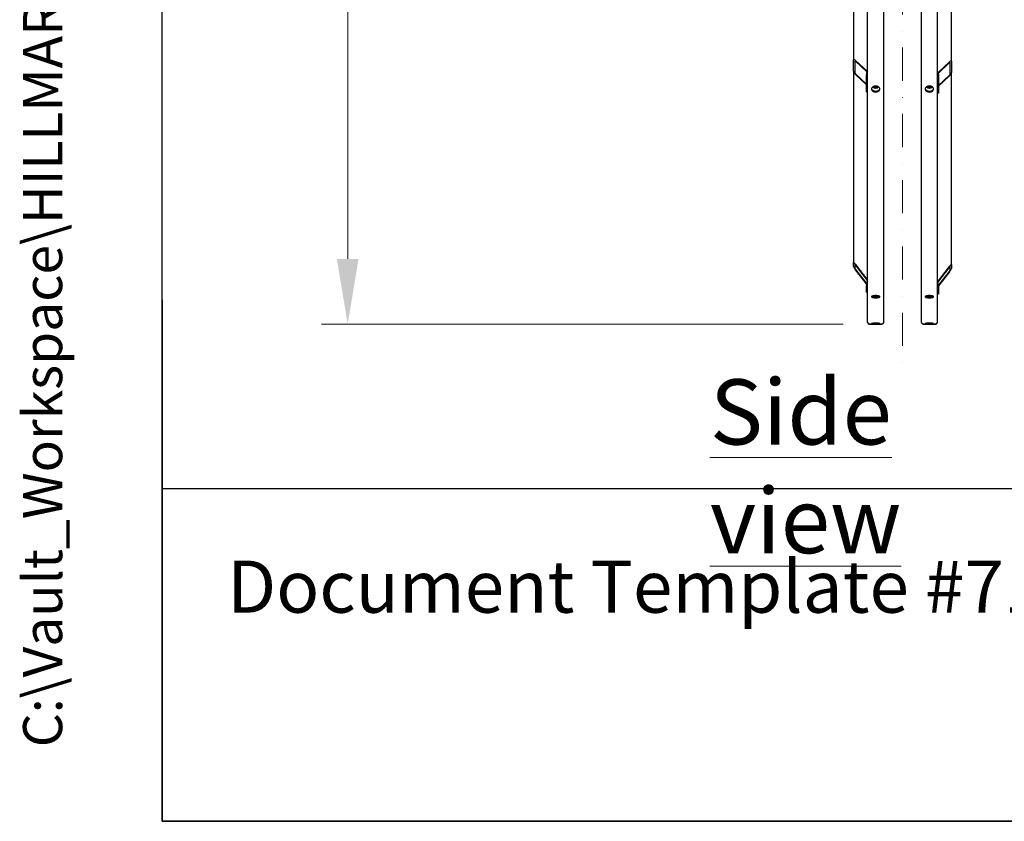
# Model space of a CAD drawing. Units: millimetres. Extents: x 1010 to 13585, y 126 to 17706.
# Drawn here: x 1010 to 3464, y 780 to 2778 of the extents above; entities that cross this region are included whole.
import ezdxf
from ezdxf.enums import TextEntityAlignment as Align

# ---------------------------------------------------------------- set-up
doc = ezdxf.new("R2010")
doc.units = ezdxf.units.MM
doc.header["$LTSCALE"] = 65
doc.linetypes.add('DASHDOT2', pattern=[12.7, 6.35, -3.175, 0, -3.175])
doc.linetypes.add('LONG_DASH_DOTTED', pattern=[0.3001, 0.2362, -0.0295, 0.0049, -0.0295])
for name, color, linetype, lineweight in [('Centerline(Hillmar_metric)', 7, 'LONG_DASH_DOTTED', 18), ('Dimensions(Hillmar_metric)', 7, 'Continuous', 13), ('Sketch Geometry(Hillmar_metric)', 7, 'Continuous', 25), ('Symbols(Hillmar_metric)', 7, 'Continuous', 18), ('Visible Edges(Hillmar_metric)', 7, 'Continuous', 25)]:
    doc.layers.add(name, color=color, linetype=linetype, lineweight=lineweight)
doc.styles.add('Hillmar_metric_Dimensions', font='arial.ttf')
doc.styles.add('Hillmar_metric_parts_list', font='arial.ttf')
doc.styles.add('Hillmar_metric_title_block', font='arial.ttf')
doc.styles.add('Text Style48', font='arial.ttf')
doc.styles.add('Text Style95', font='arial.ttf')
doc.styles.add('Text Style96', font='arialbd.ttf')
doc.dimstyles.new('DEFAULT-ISO-Method 1b-Hillmar_metric', dxfattribs={"dimscale": 65, "dimtxt": 2, "dimasz": 2.5, "dimexe": 1, "dimexo": 1, "dimgap": 0.25, "dimtad": 1, "dimtih": 1, "dimtoh": 1, "dimrnd": 1e-08, "dimdsep": 46, "dimtxsty": 'Hillmar_metric_Dimensions', "dimcen": 0.09, "dimdle": 8, "dimclrd": 7, "dimclre": 7, "dimclrt": 7, "dimazin": 2, "dimtfac": 0.75, "dimtmove": 0, "dimatfit": 3, "dimfxl": 1, "dimtolj": 1, "dimlwd": 9, "dimlwe": 9, "dimarcsym": 0})

# ---------------------------------------------------------------- blocks, each defined once
blk = doc.blocks.new('Borders Default Border')
at = {"layer": 'Sketch Geometry(Hillmar_metric)', "flags": 128}
blk.add_lwpolyline([(21, 12), (21, 272.4), (209, 272.4), (209, 12), (21, 12)], dxfattribs=at)
blk = doc.blocks.new('Title Blocks Hillmar_Metric')
at = {"layer": 'Sketch Geometry(Hillmar_metric)'}
for p, q in [((25.419, 31.27), (25.419, 11.27)), ((25.419, 11.27), (213.419, 11.27))]:
    blk.add_line(p, q, dxfattribs=at)
at = {"layer": 'Symbols(Hillmar_metric)', "color": 7, "insert": (27.919, 20.27), "char_height": 2, "attachment_point": 4, "style": 'Hillmar_metric_parts_list'}
blk.add_mtext('\\fArial|b0|i0;\\H2.0000;Document Template #710-101-62058', dxfattribs=at)
at = {"layer": 'Symbols(Hillmar_metric)', "color": 7}
for tag, p, height, rotation, style in [('<Line1>_001', (113.919, 267.874), 2.5, 0.2344, 'Text Style96'), ('<Line2>_001', (103.951, 263.458), 2.5, 0.2344, 'Text Style96'), ('<Line3>_001', (105.604, 259.09), 2.5, 0.2344, 'Text Style96'), ('<Line4>_001', (114.698, 254.762), 2.5, 0.2344, 'Text Style96'), ('<Line5>_001', (117.669, 250.389), 2.5, 0.2344, 'Text Style96'), ('<Form_Number>_001', (169.793, 249.937), 2.5, 0.2344, 'Text Style48'), ('<Page>_001', (153.841, 242.551), 2.2, 0.2344, 'Text Style95'), ('FILENAME_AND_PATH_001', (21.589, 14.111), 1.5, 90, 'Hillmar_metric_title_block')]:
    blk.add_attdef(tag, p, '', height=height, rotation=rotation, dxfattribs=dict(at, style=style))
at = {"layer": 'Symbols(Hillmar_metric)', "color": 7, "style": 'Text Style48'}
for tag, p in [('<Sheet_Number>', (169.919, 266.17)), ('<Job_Number>', (169.919, 258.67)), ('<Document_Package_Number.>', (169.919, 243.67))]:
    blk.add_attdef(tag, text='', height=2.5, rotation=0.2344, dxfattribs=at).set_placement(p, align=Align.MIDDLE_LEFT)
at = {"layer": 'Symbols(Hillmar_metric)', "color": 7}
for tag, height, style, p in [('<Document_Package_Number_Rev..>', 2.5, 'Text Style48', (208.419, 243.67)), ('<Date>', 2.2, 'Text Style95', (138.419, 243.67))]:
    blk.add_attdef(tag, text='', height=height, rotation=0.2344, dxfattribs=dict(at, style=style)).set_placement(p, align=Align.MIDDLE_CENTER)
blk = doc.blocks.new('*D31')
at = {"layer": 'Defpoints', "color": 0, "linetype": 'Continuous', "transparency": 16777216}
for p in [(3127.7, 6019.4), (1827.7, 2019.4), (3127.7, 2019.4)]:
    blk.add_point(p, dxfattribs=at)
at = {"layer": 'Dimensions(Hillmar_metric)', "color": 7, "linetype": 'Continuous', "lineweight": 9, "transparency": 16777216}
for p, q in [((3062.7, 6019.4), (1762.7, 6019.4)), ((1827.7, 5856.9), (1827.7, 4105.9)), ((1827.7, 2181.9), (1827.7, 3932.9)), ((3062.7, 2019.4), (1762.7, 2019.4))]:
    blk.add_line(p, q, dxfattribs=at)
at = {"layer": 'Dimensions(Hillmar_metric)', "color": 7, "linetype": 'Continuous', "transparency": 16777216}
for points in [[(1800.6, 5856.9), (1854.8, 5856.9), (1827.7, 6019.4)], [(1800.6, 2181.9), (1854.8, 2181.9), (1827.7, 2019.4)]]:
    blk.add_solid(points, dxfattribs=at)
at = {"layer": 'Dimensions(Hillmar_metric)', "color": 7, "linetype": 'Continuous', "lineweight": 13, "transparency": 16777216, "insert": (1827.7, 4019.4), "char_height": 130, "attachment_point": 5, "style": 'Hillmar_metric_Dimensions'}
blk.add_mtext('\\A1;\\fArial|b0|i0;\\H130.4290;Ø4000', dxfattribs=at)

msp = doc.modelspace()

# ---------------------------------------------------------------- linework, layer by layer
at = {"layer": 'Centerline(Hillmar_metric)', "linetype": 'DASHDOT2', "ltscale": 0.2}
msp.add_line((3210.47, 6177.725), (3210.47, 1907.187), dxfattribs=at)
at = {"layer": 'Sketch Geometry(Hillmar_metric)'}
for p, q in [((1364.966, 1608.351), (1364.966, 10639.245)), ((7391.46, 1608.351), (1364.966, 1608.351))]:
    msp.add_line(p, q, dxfattribs=at)
at = {"layer": 'Visible Edges(Hillmar_metric)'}
for p, q in [((3123.47, 2023.625), (3123.47, 4019.425)), ((3163.47, 2023.625), (3163.47, 4019.425)), ((3257.47, 2023.625), (3257.47, 4019.425)), ((3297.47, 2023.625), (3297.47, 4019.425)), ((3088.47, 3503.951), (3088.47, 2678.044)), ((3332.47, 2674.508), (3332.47, 3502.657)), ((3088.47, 2649.759), (3088.47, 2678.044)), ((3091.47, 2675.177), (3091.47, 2646.893)), ((3093.47, 2676.802), (3122.735, 2648.837)), ((3121.501, 2647.895), (3093.47, 2674.68)), ((3298.205, 2645.302), (3327.47, 2673.266)), ((3327.47, 2671.145), (3299.439, 2644.359)), ((3329.47, 2643.357), (3329.47, 2671.642)), ((3332.47, 2674.508), (3332.47, 2646.224)), ((3088.47, 2649.759), (3088.47, 2172.922)), ((3093.47, 2643.568), (3120.47, 2617.768)), ((3120.47, 2615.646), (3093.47, 2641.446)), ((3120.47, 2645.517), (3120.47, 2640.567)), ((3120.47, 2640.567), (3123.47, 2640.567)), ((3120.47, 2598.141), (3120.47, 2640.567)), ((3300.47, 2637.032), (3297.47, 2637.032)), ((3300.47, 2641.981), (3300.47, 2637.032)), ((3300.47, 2614.232), (3327.47, 2640.032)), ((3327.47, 2637.911), (3300.47, 2612.111)), ((3300.47, 2637.032), (3300.47, 2594.605)), ((3332.47, 2168.092), (3332.47, 2646.224)), ((3139.097, 2611.233), (3139.326, 2612.05)), ((3142.569, 2609.08), (3139.097, 2611.233)), ((3142.569, 2609.08), (3142.569, 2612.615)), ((3146.943, 2610.129), (3142.569, 2609.08)), ((3146.943, 2612.236), (3146.943, 2610.129)), ((3147.493, 2612.086), (3146.943, 2610.129)), ((3273.097, 2611.233), (3273.326, 2612.05)), ((3276.569, 2609.08), (3273.097, 2611.233)), ((3276.569, 2609.08), (3276.569, 2612.615)), ((3280.943, 2610.129), (3276.569, 2609.08)), ((3280.943, 2612.236), (3280.943, 2610.129)), ((3281.493, 2612.086), (3280.943, 2610.129)), ((3120.47, 2598.141), (3123.47, 2598.141)), ((3300.47, 2594.605), (3297.47, 2594.605)), ((3088.47, 2162.569), (3088.47, 2172.922)), ((3091.47, 2169.006), (3091.47, 2158.653)), ((3093.47, 2167.689), (3123.47, 2128.53)), ((3123.47, 2127.754), (3093.47, 2166.913)), ((3297.47, 2123.701), (3327.47, 2162.86)), ((3327.47, 2162.083), (3297.47, 2122.924)), ((3329.47, 2153.824), (3329.47, 2164.176)), ((3332.47, 2168.092), (3332.47, 2157.74)), ((3093.47, 2155.525), (3120.47, 2120.282)), ((3120.47, 2119.505), (3093.47, 2154.749)), ((3300.47, 2115.452), (3327.47, 2150.695)), ((3327.47, 2149.919), (3300.47, 2114.676)), ((3120.47, 2121.418), (3120.47, 2114.657)), ((3120.47, 2114.657), (3123.47, 2114.657)), ((3120.47, 2099.128), (3120.47, 2114.657)), ((3300.47, 2116.589), (3300.47, 2109.827)), ((3120.47, 2099.128), (3123.47, 2099.128)), ((3300.47, 2109.827), (3297.47, 2109.827)), ((3300.47, 2094.298), (3297.47, 2094.298)), ((3300.47, 2109.827), (3300.47, 2094.298)), ((3127.67, 2019.425), (3159.27, 2019.425)), ((3159.27, 2019.425), (3127.67, 2019.425)), ((3261.67, 2019.425), (3293.27, 2019.425)), ((3293.27, 2019.425), (3261.67, 2019.425))]:
    msp.add_line(p, q, dxfattribs=at)
for centre, start, end in [((3127.67, 2023.625), 180, 270), ((3127.67, 2023.625), 180, 270), ((3159.27, 2023.625), 270, 0), ((3159.27, 2023.625), 270, 0), ((3261.67, 2023.625), 180, 270), ((3261.67, 2023.625), 180, 270), ((3293.27, 2023.625), 270, 0), ((3293.27, 2023.625), 270, 0)]:
    msp.add_arc(centre, 4.2, start, end, dxfattribs=at)
for centre, major_axis, ratio, start_param, end_param in [((3093.47, 2673.266), (-4.64, 5.751), 0.32374407, 5.09392596, 6.66472229), ((3093.47, 2673.266), (-1.856, 2.3), 0.32374407, 5.09392596, 6.66472229), ((3327.47, 2669.73), (4.64, 5.751), 0.32374407, 5.90164833, 7.47244466), ((3327.47, 2669.73), (1.856, 2.3), 0.32374407, 5.90164833, 7.47244466), ((3093.47, 2644.982), (-4.64, 5.751), 0.32374407, 0.38153698, 1.9523333), ((3093.47, 2644.982), (-1.856, 2.3), 0.32374407, 0.38153698, 1.9523333), ((3126.47, 2645.517), (-6, 0), 0.70710678, 5.23598776, 6.28318531), ((3294.47, 2641.981), (6, 0), 0.70710678, 0, 1.04719755), ((3327.47, 2641.446), (4.64, 5.751), 0.32374407, 4.330852, 5.90164833), ((3327.47, 2641.446), (1.856, 2.3), 0.32374407, 4.330852, 5.90164833), ((3093.47, 2166.395), (-4.961, 6.637), 0.09423876, 4.8378128, 6.40860913), ((3093.47, 2156.043), (-4.961, 6.637), 0.09423876, 0.12542382, 1.69622015), ((3093.47, 2166.395), (-1.984, 2.655), 0.09423876, 4.8378128, 6.40860913), ((3327.47, 2161.566), (4.961, 6.637), 0.09423876, 6.15776148, 7.72855781), ((3327.47, 2161.566), (1.984, 2.655), 0.09423876, 6.15776148, 7.72855781), ((3093.47, 2156.043), (-1.984, 2.655), 0.09423876, 0.12542382, 1.69622015), ((3327.47, 2151.213), (4.961, 6.637), 0.09423876, 4.58696516, 6.15776148), ((3327.47, 2151.213), (1.984, 2.655), 0.09423876, 4.58696516, 6.15776148), ((3126.47, 2121.418), (-6, 0), 0.96592583, 5.23598776, 6.28318531), ((3294.47, 2116.589), (6, 0), 0.96592583, 0, 1.04719755)]:
    msp.add_ellipse(centre, major_axis=major_axis, ratio=ratio, start_param=start_param, end_param=end_param, dxfattribs=at)
for points, knots in [([(3143.47, 2597.807), (3142.152, 2597.807), (3140.746, 2597.992), (3138.159, 2598.746), (3136.978, 2599.315), (3135.113, 2600.628), (3134.305, 2601.461), (3133.234, 2603.286), (3132.97, 2604.28), (3132.97, 2606.144), (3133.234, 2607.139), (3134.305, 2608.972), (3135.113, 2609.81), (3136.978, 2611.133), (3138.159, 2611.707), (3140.746, 2612.469), (3142.152, 2612.656), (3144.789, 2612.656), (3146.195, 2612.469), (3148.782, 2611.707), (3149.963, 2611.133), (3151.827, 2609.81), (3152.635, 2608.972), (3153.707, 2607.139), (3153.97, 2606.144), (3153.97, 2604.28), (3153.707, 2603.286), (3152.635, 2601.461), (3151.827, 2600.628), (3149.963, 2599.315), (3148.782, 2598.746), (3146.195, 2597.992), (3144.789, 2597.807), (3143.47, 2597.807)], [0, 0, 0, 0, 0.39552181, 0.39552181, 0.79104362, 0.79104362, 1.18656543, 1.18656543, 1.58208725, 1.58208725, 1.97760906, 1.97760906, 2.37313087, 2.37313087, 2.76865268, 2.76865268, 3.16417449, 3.16417449, 3.5596963, 3.5596963, 3.95521811, 3.95521811, 4.35073993, 4.35073993, 4.74626174, 4.74626174, 5.14178355, 5.14178355, 5.53730536, 5.53730536, 5.93282717, 5.93282717, 6.32834898, 6.32834898, 6.32834898, 6.32834898]), ([(3133.08, 2606.273), (3133.204, 2605.672), (3133.433, 2605.067), (3134.305, 2603.582), (3135.113, 2602.75), (3136.978, 2601.436), (3138.159, 2600.867), (3140.746, 2600.113), (3142.152, 2599.928), (3143.47, 2599.928)], [4.89360486, 4.89360486, 4.89360486, 4.89360486, 5.14178358, 5.14178358, 5.53730539, 5.53730539, 5.93282721, 5.93282721, 6.32834902, 6.32834902, 6.32834902, 6.32834902]), ([(3150.778, 2610.553), (3150.57, 2610.205), (3150.32, 2609.876), (3149.542, 2609.046), (3148.944, 2608.591), (3147.577, 2607.834), (3146.803, 2607.537), (3145.168, 2607.139), (3144.307, 2607.038), (3142.586, 2607.042), (3141.726, 2607.146), (3140.089, 2607.553), (3139.312, 2607.856), (3137.924, 2608.639), (3137.311, 2609.118), (3136.566, 2609.948), (3136.347, 2610.243), (3136.162, 2610.553)], [6.48616101, 6.48616101, 6.48616101, 6.48616101, 6.67217885, 6.67217885, 6.99288251, 6.99288251, 7.32563881, 7.32563881, 7.66068197, 7.66068197, 7.99568038, 7.99568038, 8.33071839, 8.33071839, 8.66332661, 8.66332661, 8.82910318, 8.82910318, 8.82910318, 8.82910318]), ([(3143.47, 2599.928), (3144.789, 2599.928), (3146.195, 2600.113), (3148.782, 2600.867), (3149.963, 2601.436), (3151.827, 2602.75), (3152.635, 2603.582), (3153.507, 2605.067), (3153.736, 2605.672), (3153.86, 2606.273)], [0, 0, 0, 0, 0.39552181, 0.39552181, 0.79104363, 0.79104363, 1.18656544, 1.18656544, 1.43474416, 1.43474416, 1.43474416, 1.43474416]), ([(3277.47, 2597.807), (3276.152, 2597.807), (3274.746, 2597.992), (3272.159, 2598.746), (3270.978, 2599.315), (3269.113, 2600.628), (3268.305, 2601.461), (3267.234, 2603.286), (3266.97, 2604.28), (3266.97, 2606.144), (3267.234, 2607.139), (3268.305, 2608.972), (3269.113, 2609.81), (3270.978, 2611.133), (3272.159, 2611.707), (3274.746, 2612.469), (3276.152, 2612.656), (3278.789, 2612.656), (3280.195, 2612.469), (3282.782, 2611.707), (3283.963, 2611.133), (3285.827, 2609.81), (3286.635, 2608.972), (3287.707, 2607.139), (3287.97, 2606.144), (3287.97, 2604.28), (3287.707, 2603.286), (3286.635, 2601.461), (3285.827, 2600.628), (3283.963, 2599.315), (3282.782, 2598.746), (3280.195, 2597.992), (3278.789, 2597.807), (3277.47, 2597.807)], [0, 0, 0, 0, 0.39552181, 0.39552181, 0.79104362, 0.79104362, 1.18656543, 1.18656543, 1.58208725, 1.58208725, 1.97760906, 1.97760906, 2.37313087, 2.37313087, 2.76865268, 2.76865268, 3.16417449, 3.16417449, 3.5596963, 3.5596963, 3.95521811, 3.95521811, 4.35073993, 4.35073993, 4.74626174, 4.74626174, 5.14178355, 5.14178355, 5.53730536, 5.53730536, 5.93282717, 5.93282717, 6.32834898, 6.32834898, 6.32834898, 6.32834898]), ([(3267.08, 2606.273), (3267.204, 2605.672), (3267.433, 2605.067), (3268.305, 2603.582), (3269.113, 2602.75), (3270.978, 2601.436), (3272.159, 2600.867), (3274.746, 2600.113), (3276.152, 2599.928), (3277.47, 2599.928)], [4.89360486, 4.89360486, 4.89360486, 4.89360486, 5.14178358, 5.14178358, 5.53730539, 5.53730539, 5.93282721, 5.93282721, 6.32834902, 6.32834902, 6.32834902, 6.32834902]), ([(3284.778, 2610.553), (3284.57, 2610.205), (3284.32, 2609.876), (3283.542, 2609.046), (3282.944, 2608.591), (3281.577, 2607.834), (3280.803, 2607.537), (3279.168, 2607.139), (3278.307, 2607.038), (3276.586, 2607.042), (3275.726, 2607.146), (3274.089, 2607.553), (3273.312, 2607.856), (3271.924, 2608.639), (3271.311, 2609.118), (3270.566, 2609.948), (3270.347, 2610.243), (3270.162, 2610.553)], [6.48616101, 6.48616101, 6.48616101, 6.48616101, 6.67217885, 6.67217885, 6.99288251, 6.99288251, 7.32563881, 7.32563881, 7.66068197, 7.66068197, 7.99568038, 7.99568038, 8.33071839, 8.33071839, 8.66332661, 8.66332661, 8.82910318, 8.82910318, 8.82910318, 8.82910318]), ([(3277.47, 2599.928), (3278.789, 2599.928), (3280.195, 2600.113), (3282.782, 2600.867), (3283.963, 2601.436), (3285.827, 2602.75), (3286.635, 2603.582), (3287.507, 2605.067), (3287.736, 2605.672), (3287.86, 2606.273)], [0, 0, 0, 0, 0.39552181, 0.39552181, 0.79104363, 0.79104363, 1.18656544, 1.18656544, 1.43474416, 1.43474416, 1.43474416, 1.43474416]), ([(3143.47, 2084.883), (3142.152, 2084.883), (3140.746, 2084.95), (3138.159, 2085.222), (3136.978, 2085.427), (3135.113, 2085.903), (3134.305, 2086.205), (3133.234, 2086.87), (3132.97, 2087.232), (3132.97, 2087.915), (3133.234, 2088.28), (3134.305, 2088.955), (3135.113, 2089.264), (3136.978, 2089.753), (3138.159, 2089.966), (3140.746, 2090.248), (3142.152, 2090.318), (3144.789, 2090.318), (3146.195, 2090.248), (3148.782, 2089.966), (3149.963, 2089.753), (3151.827, 2089.264), (3152.635, 2088.955), (3153.707, 2088.28), (3153.97, 2087.915), (3153.97, 2087.232), (3153.707, 2086.87), (3152.635, 2086.205), (3151.827, 2085.903), (3149.963, 2085.427), (3148.782, 2085.222), (3146.195, 2084.95), (3144.789, 2084.883), (3143.47, 2084.883)], [0, 0, 0, 0, 0.39552181, 0.39552181, 0.79104362, 0.79104362, 1.18656543, 1.18656543, 1.58208725, 1.58208725, 1.97760906, 1.97760906, 2.37313087, 2.37313087, 2.76865268, 2.76865268, 3.16417449, 3.16417449, 3.5596963, 3.5596963, 3.95521811, 3.95521811, 4.35073993, 4.35073993, 4.74626174, 4.74626174, 5.14178355, 5.14178355, 5.53730536, 5.53730536, 5.93282717, 5.93282717, 6.32834898, 6.32834898, 6.32834898, 6.32834898]), ([(3134.589, 2089.031), (3135.015, 2088.858), (3135.51, 2088.7), (3136.978, 2088.325), (3138.159, 2088.12), (3140.746, 2087.847), (3142.152, 2087.781), (3143.47, 2087.781)], [5.30997128, 5.30997128, 5.30997128, 5.30997128, 5.53730539, 5.53730539, 5.93282721, 5.93282721, 6.32834902, 6.32834902, 6.32834902, 6.32834902]), ([(3143.47, 2087.781), (3144.789, 2087.781), (3146.195, 2087.847), (3148.782, 2088.12), (3149.963, 2088.325), (3151.431, 2088.7), (3151.925, 2088.858), (3152.351, 2089.031)], [0, 0, 0, 0, 0.39552181, 0.39552181, 0.79104363, 0.79104363, 1.01837774, 1.01837774, 1.01837774, 1.01837774]), ([(3277.47, 2084.883), (3276.152, 2084.883), (3274.746, 2084.95), (3272.159, 2085.222), (3270.978, 2085.427), (3269.113, 2085.903), (3268.305, 2086.205), (3267.234, 2086.87), (3266.97, 2087.232), (3266.97, 2087.915), (3267.234, 2088.28), (3268.305, 2088.955), (3269.113, 2089.264), (3270.978, 2089.753), (3272.159, 2089.966), (3274.746, 2090.248), (3276.152, 2090.318), (3278.789, 2090.318), (3280.195, 2090.248), (3282.782, 2089.966), (3283.963, 2089.753), (3285.827, 2089.264), (3286.635, 2088.955), (3287.707, 2088.28), (3287.97, 2087.915), (3287.97, 2087.232), (3287.707, 2086.87), (3286.635, 2086.205), (3285.827, 2085.903), (3283.963, 2085.427), (3282.782, 2085.222), (3280.195, 2084.95), (3278.789, 2084.883), (3277.47, 2084.883)], [0, 0, 0, 0, 0.39552181, 0.39552181, 0.79104362, 0.79104362, 1.18656543, 1.18656543, 1.58208725, 1.58208725, 1.97760906, 1.97760906, 2.37313087, 2.37313087, 2.76865268, 2.76865268, 3.16417449, 3.16417449, 3.5596963, 3.5596963, 3.95521811, 3.95521811, 4.35073993, 4.35073993, 4.74626174, 4.74626174, 5.14178355, 5.14178355, 5.53730536, 5.53730536, 5.93282717, 5.93282717, 6.32834898, 6.32834898, 6.32834898, 6.32834898]), ([(3268.589, 2089.031), (3269.015, 2088.858), (3269.51, 2088.7), (3270.978, 2088.325), (3272.159, 2088.12), (3274.746, 2087.847), (3276.152, 2087.781), (3277.47, 2087.781)], [5.30997128, 5.30997128, 5.30997128, 5.30997128, 5.53730539, 5.53730539, 5.93282721, 5.93282721, 6.32834902, 6.32834902, 6.32834902, 6.32834902]), ([(3277.47, 2087.781), (3278.789, 2087.781), (3280.195, 2087.847), (3282.782, 2088.12), (3283.963, 2088.325), (3285.431, 2088.7), (3285.925, 2088.858), (3286.351, 2089.031)], [0, 0, 0, 0, 0.39552181, 0.39552181, 0.79104363, 0.79104363, 1.01837774, 1.01837774, 1.01837774, 1.01837774]), ([(3143.47, 2021.479), (3144.789, 2021.479), (3146.195, 2021.467), (3148.782, 2021.419), (3149.963, 2021.383), (3151.827, 2021.301), (3152.635, 2021.25), (3153.707, 2021.142), (3153.97, 2021.084), (3153.97, 2020.978), (3153.707, 2020.923), (3152.635, 2020.825), (3151.827, 2020.781), (3149.963, 2020.713), (3148.782, 2020.685), (3146.195, 2020.647), (3144.789, 2020.638), (3142.152, 2020.638), (3140.746, 2020.647), (3138.159, 2020.685), (3136.978, 2020.713), (3135.113, 2020.781), (3134.305, 2020.825), (3133.234, 2020.923), (3132.97, 2020.978), (3132.97, 2021.084), (3133.234, 2021.142), (3134.305, 2021.25), (3135.113, 2021.301), (3136.978, 2021.383), (3138.159, 2021.419), (3140.746, 2021.467), (3142.152, 2021.479), (3143.47, 2021.479)], [0, 0, 0, 0, 0.39552181, 0.39552181, 0.79104361, 0.79104361, 1.18656537, 1.18656537, 1.58208712, 1.58208712, 1.97760899, 1.97760899, 2.37313086, 2.37313086, 2.76865268, 2.76865268, 3.1641745, 3.1641745, 3.55969631, 3.55969631, 3.95521813, 3.95521813, 4.35074, 4.35074, 4.74626187, 4.74626187, 5.14178362, 5.14178362, 5.53730538, 5.53730538, 5.93282719, 5.93282719, 6.32834899, 6.32834899, 6.32834899, 6.32834899]), ([(3143.47, 2020.063), (3144.789, 2020.063), (3146.195, 2020.056), (3148.782, 2020.03), (3149.963, 2020.01), (3151.827, 2019.966), (3152.635, 2019.938), (3153.707, 2019.881), (3153.97, 2019.852), (3153.97, 2019.799), (3153.707, 2019.772), (3152.635, 2019.726), (3151.827, 2019.706), (3149.963, 2019.675), (3148.782, 2019.663), (3146.195, 2019.647), (3144.789, 2019.643), (3142.152, 2019.643), (3140.746, 2019.647), (3138.159, 2019.663), (3136.978, 2019.675), (3135.113, 2019.706), (3134.305, 2019.726), (3133.234, 2019.772), (3132.97, 2019.799), (3132.97, 2019.852), (3133.234, 2019.881), (3134.305, 2019.938), (3135.113, 2019.966), (3136.978, 2020.01), (3138.159, 2020.03), (3140.746, 2020.056), (3142.152, 2020.063), (3143.47, 2020.063)], [0, 0, 0, 0, 0.39552181, 0.39552181, 0.79104361, 0.79104361, 1.18656537, 1.18656537, 1.58208712, 1.58208712, 1.97760899, 1.97760899, 2.37313086, 2.37313086, 2.76865268, 2.76865268, 3.1641745, 3.1641745, 3.55969631, 3.55969631, 3.95521813, 3.95521813, 4.35074, 4.35074, 4.74626187, 4.74626187, 5.14178362, 5.14178362, 5.53730538, 5.53730538, 5.93282719, 5.93282719, 6.32834899, 6.32834899, 6.32834899, 6.32834899]), ([(3277.47, 2021.479), (3278.789, 2021.479), (3280.195, 2021.467), (3282.782, 2021.419), (3283.963, 2021.383), (3285.827, 2021.301), (3286.635, 2021.25), (3287.707, 2021.142), (3287.97, 2021.084), (3287.97, 2020.978), (3287.707, 2020.923), (3286.635, 2020.825), (3285.827, 2020.781), (3283.963, 2020.713), (3282.782, 2020.685), (3280.195, 2020.647), (3278.789, 2020.638), (3276.152, 2020.638), (3274.746, 2020.647), (3272.159, 2020.685), (3270.978, 2020.713), (3269.113, 2020.781), (3268.305, 2020.825), (3267.234, 2020.923), (3266.97, 2020.978), (3266.97, 2021.084), (3267.234, 2021.142), (3268.305, 2021.25), (3269.113, 2021.301), (3270.978, 2021.383), (3272.159, 2021.419), (3274.746, 2021.467), (3276.152, 2021.479), (3277.47, 2021.479)], [0, 0, 0, 0, 0.39552181, 0.39552181, 0.79104361, 0.79104361, 1.18656537, 1.18656537, 1.58208712, 1.58208712, 1.97760899, 1.97760899, 2.37313086, 2.37313086, 2.76865268, 2.76865268, 3.1641745, 3.1641745, 3.55969631, 3.55969631, 3.95521813, 3.95521813, 4.35074, 4.35074, 4.74626187, 4.74626187, 5.14178362, 5.14178362, 5.53730538, 5.53730538, 5.93282719, 5.93282719, 6.32834899, 6.32834899, 6.32834899, 6.32834899]), ([(3277.47, 2020.063), (3278.789, 2020.063), (3280.195, 2020.056), (3282.782, 2020.03), (3283.963, 2020.01), (3285.827, 2019.966), (3286.635, 2019.938), (3287.707, 2019.881), (3287.97, 2019.852), (3287.97, 2019.799), (3287.707, 2019.772), (3286.635, 2019.726), (3285.827, 2019.706), (3283.963, 2019.675), (3282.782, 2019.663), (3280.195, 2019.647), (3278.789, 2019.643), (3276.152, 2019.643), (3274.746, 2019.647), (3272.159, 2019.663), (3270.978, 2019.675), (3269.113, 2019.706), (3268.305, 2019.726), (3267.234, 2019.772), (3266.97, 2019.799), (3266.97, 2019.852), (3267.234, 2019.881), (3268.305, 2019.938), (3269.113, 2019.966), (3270.978, 2020.01), (3272.159, 2020.03), (3274.746, 2020.056), (3276.152, 2020.063), (3277.47, 2020.063)], [0, 0, 0, 0, 0.39552181, 0.39552181, 0.79104361, 0.79104361, 1.18656537, 1.18656537, 1.58208712, 1.58208712, 1.97760899, 1.97760899, 2.37313086, 2.37313086, 2.76865268, 2.76865268, 3.1641745, 3.1641745, 3.55969631, 3.55969631, 3.95521813, 3.95521813, 4.35074, 4.35074, 4.74626187, 4.74626187, 5.14178362, 5.14178362, 5.53730538, 5.53730538, 5.93282719, 5.93282719, 6.32834899, 6.32834899, 6.32834899, 6.32834899])]:
    msp.add_open_spline(points, degree=3, knots=knots, dxfattribs=at)
for points, weights in [([(3142.555, 2612.627), (3142.562, 2612.621), (3142.569, 2612.615)], [1.00106778564, 1.00053574819, 1]), ([(3142.569, 2612.615), (3142.586, 2612.623), (3142.603, 2612.63)], [1, 1.00102907361, 1.00204445636]), ([(3276.555, 2612.627), (3276.562, 2612.621), (3276.569, 2612.615)], [1.00106778564, 1.00053574819, 1]), ([(3276.569, 2612.615), (3276.586, 2612.623), (3276.603, 2612.63)], [1, 1.00102907361, 1.00204445636])]:
    msp.add_rational_spline(points, weights, degree=2, dxfattribs=at)

# ---------------------------------------------------------------- block references
ref = msp.add_blockref('Title Blocks Hillmar_Metric', (-287.229, 47.442), dxfattribs=dict(xscale=65, yscale=65, zscale=65))
ref.add_attrib('FILENAME_AND_PATH_001', 'C:\\Vault_Workspace\\HILLMAR\\HILLMAR PRODUCTION\\06 CABLE REEL\\SPOOLS\\0700-6\\07006001 SGF-SGR\\SPC-SHT-SGF-SGR\\FLAT\\41308 SFGA-GB50-1600-4000-24.idw', (1116.068, 964.642), dxfattribs={"layer": 'Symbols(Hillmar_metric)', "color": 7, "height": 97.500004, "rotation": 90, "style": 'Hillmar_metric_title_block'})
at = {"xscale": 65, "yscale": 65, "zscale": 65}
msp.add_blockref('Borders Default Border', (0, 0), dxfattribs=at)

# ---------------------------------------------------------------- texts
at = {"layer": 'Symbols(Hillmar_metric)', "color": 7, "insert": (2730.335, 1881.688), "char_height": 162.5, "width": 971.53196, "attachment_point": 1, "style": 'Hillmar_metric_parts_list'}
msp.add_mtext('{\\fArial|b0|i0;\\H162.5000;\\LSide view}', dxfattribs=at)

# ---------------------------------------------------------------- dimensions: what is measured, and where the dimension line sits
at = {"layer": 'Dimensions(Hillmar_metric)', "color": 7, "linetype": 'Continuous', "lineweight": 13}
dim = msp.add_linear_dim(base=(1827.67, 2019.425), p1=(3127.67, 6019.425), p2=(3127.67, 2019.425), angle=90, text='\\fArial|b0|i0;\\H130.4290;Ø<>', dimstyle='DEFAULT-ISO-Method 1b-Hillmar_metric', override={"dimgap": 0.25, "dimdec": 2, "dimtol": 0, "dimlim": 0, "dimtp": 0, "dimtm": 0, "dimtdec": 2, "dimtofl": 0, "dimatfit": 1}, dxfattribs=at)
dim.commit()
dim.dimension.update_dxf_attribs({"geometry": '*D31', "text_midpoint": (1827.67, 4019.425), "dimtype": 160})

doc.saveas('drawing.dxf')
